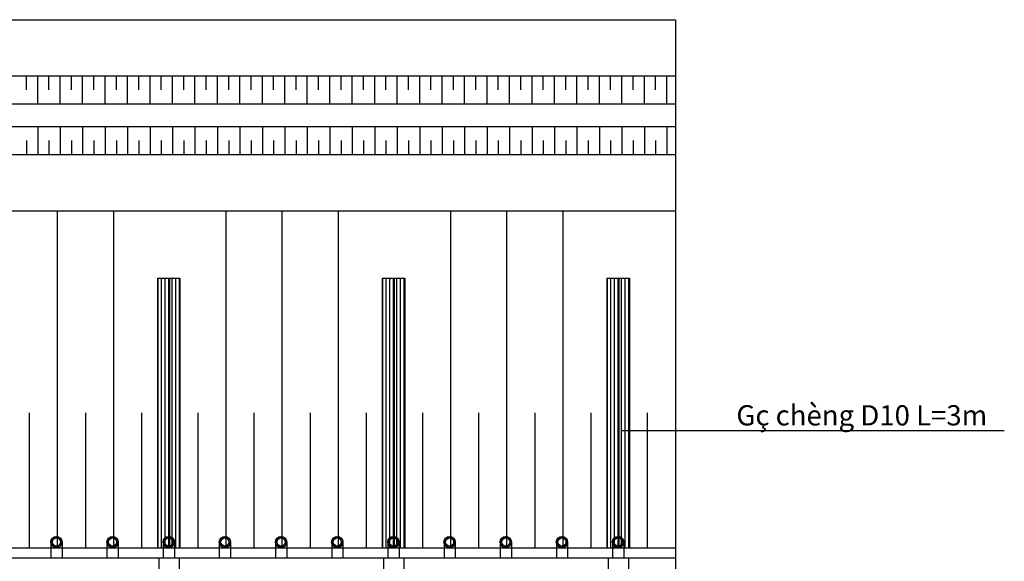
# Model space of a CAD drawing. Extents: x 370 to 2559, y -1454 to 2536.
# Drawn here: x 1172 to 1610, y -1087 to -846 of the extents above; entities that cross this region are included whole.
import ezdxf

# ---------------------------------------------------------------- set-up
doc = ezdxf.new("R2010")
doc.units = 0
doc.linetypes.add('ACAD_ISO02W100', pattern=[15, 12, -3])
doc.layers.get('0').update_dxf_attribs({"linetype": 'CONTINUOUS'})
doc.layers.add('TOVL', color=9, linetype='CONTINUOUS')
doc.styles.add('70', font='VNARIAL.ttf', dxfattribs={"height": 2})

msp = doc.modelspace()

# ---------------------------------------------------------------- hatches: boundary and pattern name
at = {"layer": 'TOVL'}
h = msp.add_hatch(dxfattribs=at)
h.set_pattern_fill('LINE', color=256, scale=0.5, angle=90, style=0)
h.set_pattern_definition([(90, (600, -70.0047), (-1.5875, 1e-16), [])])
h.paths.add_polyline_path([(1233.18391, -1080.58937), (1243.18391, -1080.58937), (1243.18391, -960.58937), (1233.18391, -960.58937)])
h = msp.add_hatch(dxfattribs=at)
h.set_pattern_fill('LINE', color=256, scale=0.5, angle=90, style=0)
h.set_pattern_definition([(90, (700, -70.0047), (-1.5875, 1e-16), [])])
h.paths.add_polyline_path([(1333.18391, -1080.58937), (1343.18391, -1080.58937), (1343.18391, -960.58937), (1333.18391, -960.58937)])
h = msp.add_hatch(dxfattribs=at)
h.set_pattern_fill('LINE', color=256, scale=0.5, angle=90, style=0)
h.set_pattern_definition([(90, (800, -70.0047), (-1.5875, 1e-16), [])])
h.paths.add_polyline_path([(1433.18391, -1080.58937), (1443.18391, -1080.58937), (1443.18391, -960.58937), (1433.18391, -960.58937)])
h = msp.add_hatch(dxfattribs=at)
h.set_pattern_fill('ANSI31', color=256, scale=0.2, style=0)
h.set_pattern_definition([(45, (525, -70.0047), (-0.4490128, 0.4490128), [])])
h.paths.add_polyline_path([(1190.68391, -1078.013, 1), (1185.68391, -1078.013, 1)])
h.paths.add_polyline_path([(1186.38391, -1078.013, -1.000000225), (1189.98391, -1078.013, -1.000000225)], flags=16)
h = msp.add_hatch(dxfattribs=at)
h.set_pattern_fill('ANSI31', color=256, scale=0.2, style=0)
h.set_pattern_definition([(45, (550, -70.0047), (-0.4490128, 0.4490128), [])])
h.paths.add_polyline_path([(1215.68391, -1078.013, 1), (1210.68391, -1078.013, 1)])
h.paths.add_polyline_path([(1211.38391, -1078.013, -1.000000225), (1214.98391, -1078.013, -1.000000225)], flags=16)
h = msp.add_hatch(dxfattribs=at)
h.set_pattern_fill('ANSI31', color=256, scale=0.2, style=0)
h.set_pattern_definition([(45, (575, -70.0047), (-0.4490128, 0.4490128), [])])
h.paths.add_polyline_path([(1240.68391, -1078.013, 1), (1235.68391, -1078.013, 1)])
h.paths.add_polyline_path([(1236.38391, -1078.013, -1.000000225), (1239.98391, -1078.013, -1.000000225)], flags=16)
h = msp.add_hatch(dxfattribs=at)
h.set_pattern_fill('ANSI31', color=256, scale=0.2, style=0)
h.set_pattern_definition([(45, (600, -70.0047), (-0.4490128, 0.4490128), [])])
h.paths.add_polyline_path([(1265.68391, -1078.013, 1), (1260.68391, -1078.013, 1)])
h.paths.add_polyline_path([(1261.38391, -1078.013, -1.000000225), (1264.98391, -1078.013, -1.000000225)], flags=16)
h = msp.add_hatch(dxfattribs=at)
h.set_pattern_fill('ANSI31', color=256, scale=0.2, style=0)
h.set_pattern_definition([(45, (625, -70.0047), (-0.4490128, 0.4490128), [])])
h.paths.add_polyline_path([(1290.68391, -1078.013, 1), (1285.68391, -1078.013, 1)])
h.paths.add_polyline_path([(1286.38391, -1078.013, -1.000000225), (1289.98391, -1078.013, -1.000000225)], flags=16)
h = msp.add_hatch(dxfattribs=at)
h.set_pattern_fill('ANSI31', color=256, scale=0.2, style=0)
h.set_pattern_definition([(45, (650, -70.0047), (-0.4490128, 0.4490128), [])])
h.paths.add_polyline_path([(1315.68391, -1078.013, 1), (1310.68391, -1078.013, 1)])
h.paths.add_polyline_path([(1311.38391, -1078.013, -1.000000225), (1314.98391, -1078.013, -1.000000225)], flags=16)
h = msp.add_hatch(dxfattribs=at)
h.set_pattern_fill('ANSI31', color=256, scale=0.2, style=0)
h.set_pattern_definition([(45, (675, -70.0047), (-0.4490128, 0.4490128), [])])
h.paths.add_polyline_path([(1340.68391, -1078.013, 1), (1335.68391, -1078.013, 1)])
h.paths.add_polyline_path([(1336.38391, -1078.013, -1.000000225), (1339.98391, -1078.013, -1.000000225)], flags=16)
h = msp.add_hatch(dxfattribs=at)
h.set_pattern_fill('ANSI31', color=256, scale=0.2, style=0)
h.set_pattern_definition([(45, (700, -70.0047), (-0.4490128, 0.4490128), [])])
h.paths.add_polyline_path([(1365.68391, -1078.013, 1), (1360.68391, -1078.013, 1)])
h.paths.add_polyline_path([(1361.38391, -1078.013, -1.000000225), (1364.98391, -1078.013, -1.000000225)], flags=16)
h = msp.add_hatch(dxfattribs=at)
h.set_pattern_fill('ANSI31', color=256, scale=0.2, style=0)
h.set_pattern_definition([(45, (725, -70.0047), (-0.4490128, 0.4490128), [])])
h.paths.add_polyline_path([(1390.68391, -1078.013, 1), (1385.68391, -1078.013, 1)])
h.paths.add_polyline_path([(1386.38391, -1078.013, -1.000000225), (1389.98391, -1078.013, -1.000000225)], flags=16)
h = msp.add_hatch(dxfattribs=at)
h.set_pattern_fill('ANSI31', color=256, scale=0.2, style=0)
h.set_pattern_definition([(45, (750, -70.0047), (-0.4490128, 0.4490128), [])])
h.paths.add_polyline_path([(1415.68391, -1078.013, 1), (1410.68391, -1078.013, 1)])
h.paths.add_polyline_path([(1411.38391, -1078.013, -1.000000225), (1414.98391, -1078.013, -1.000000225)], flags=16)
h = msp.add_hatch(dxfattribs=at)
h.set_pattern_fill('ANSI31', color=256, scale=0.2, style=0)
h.set_pattern_definition([(45, (775, -70.0047), (-0.4490128, 0.4490128), [])])
h.paths.add_polyline_path([(1440.68391, -1078.013, 1), (1435.68391, -1078.013, 1)])
h.paths.add_polyline_path([(1436.38391, -1078.013, -1.000000225), (1439.98391, -1078.013, -1.000000225)], flags=16)

# ---------------------------------------------------------------- linework, layer by layer
at = {"layer": 'TOVL', "color": 2}
for p, q in [((606.11937, -845.58937), (1463.69439, -845.58937)), ((606.11937, -870.58937), (1463.69439, -870.58937)), ((606.11937, -870.58937), (1463.69439, -870.58937)), ((606.11937, -905.58937), (1463.69439, -905.58937)), ((606.11937, -930.58937), (1463.69439, -930.58937))]:
    msp.add_line(p, q, dxfattribs=at)
at = {"layer": 'TOVL'}
for p, q in [((1174.85795, -876.83937), (1174.85795, -870.58937)), ((1174.85795, -876.83937), (1174.85795, -870.58937)), ((1174.85795, -876.83937), (1174.85795, -870.58937)), ((1179.85795, -883.08937), (1179.85795, -870.58937)), ((1184.85795, -876.83937), (1184.85795, -870.58937)), ((1184.85795, -876.83937), (1184.85795, -870.58937)), ((1184.85795, -876.83937), (1184.85795, -870.58937)), ((1189.85795, -883.08937), (1189.85795, -870.58937)), ((1194.85795, -876.83937), (1194.85795, -870.58937)), ((1194.85795, -876.83937), (1194.85795, -870.58937)), ((1194.85795, -876.83937), (1194.85795, -870.58937)), ((1199.85795, -883.08937), (1199.85795, -870.58937)), ((1204.85795, -876.83937), (1204.85795, -870.58937)), ((1204.85795, -876.83937), (1204.85795, -870.58937)), ((1204.85795, -876.83937), (1204.85795, -870.58937)), ((1209.85795, -883.08937), (1209.85795, -870.58937)), ((1214.85795, -876.83937), (1214.85795, -870.58937)), ((1214.85795, -876.83937), (1214.85795, -870.58937)), ((1214.85795, -876.83937), (1214.85795, -870.58937)), ((1219.85795, -883.08937), (1219.85795, -870.58937)), ((1224.85795, -876.83937), (1224.85795, -870.58937)), ((1224.85795, -876.83937), (1224.85795, -870.58937)), ((1224.85795, -876.83937), (1224.85795, -870.58937)), ((1229.85795, -883.08937), (1229.85795, -870.58937)), ((1234.85795, -876.83937), (1234.85795, -870.58937)), ((1234.85795, -876.83937), (1234.85795, -870.58937)), ((1234.85795, -876.83937), (1234.85795, -870.58937)), ((1239.85795, -883.08937), (1239.85795, -870.58937)), ((1244.85795, -876.83937), (1244.85795, -870.58937)), ((1244.85795, -876.83937), (1244.85795, -870.58937)), ((1244.85795, -876.83937), (1244.85795, -870.58937)), ((1249.85795, -883.08937), (1249.85795, -870.58937)), ((1254.85795, -876.83937), (1254.85795, -870.58937)), ((1254.85795, -876.83937), (1254.85795, -870.58937)), ((1254.85795, -876.83937), (1254.85795, -870.58937)), ((1259.85795, -883.08937), (1259.85795, -870.58937)), ((1264.85795, -876.83937), (1264.85795, -870.58937)), ((1264.85795, -876.83937), (1264.85795, -870.58937)), ((1264.85795, -876.83937), (1264.85795, -870.58937)), ((1269.85795, -883.08937), (1269.85795, -870.58937)), ((1274.85795, -876.83937), (1274.85795, -870.58937)), ((1274.85795, -876.83937), (1274.85795, -870.58937)), ((1274.85795, -876.83937), (1274.85795, -870.58937)), ((1279.85795, -883.08937), (1279.85795, -870.58937)), ((1284.85795, -876.83937), (1284.85795, -870.58937)), ((1284.85795, -876.83937), (1284.85795, -870.58937)), ((1284.85795, -876.83937), (1284.85795, -870.58937)), ((1289.85795, -883.08937), (1289.85795, -870.58937)), ((1294.85795, -876.83937), (1294.85795, -870.58937)), ((1294.85795, -876.83937), (1294.85795, -870.58937)), ((1294.85795, -876.83937), (1294.85795, -870.58937)), ((1299.85795, -883.08937), (1299.85795, -870.58937)), ((1304.85795, -876.83937), (1304.85795, -870.58937)), ((1304.85795, -876.83937), (1304.85795, -870.58937)), ((1304.85795, -876.83937), (1304.85795, -870.58937)), ((1309.85795, -883.08937), (1309.85795, -870.58937)), ((1314.85795, -876.83937), (1314.85795, -870.58937)), ((1314.85795, -876.83937), (1314.85795, -870.58937)), ((1314.85795, -876.83937), (1314.85795, -870.58937)), ((1319.85795, -883.08937), (1319.85795, -870.58937)), ((1324.85795, -876.83937), (1324.85795, -870.58937)), ((1324.85795, -876.83937), (1324.85795, -870.58937)), ((1324.85795, -876.83937), (1324.85795, -870.58937)), ((1329.85795, -883.08937), (1329.85795, -870.58937)), ((1334.85795, -876.83937), (1334.85795, -870.58937)), ((1334.85795, -876.83937), (1334.85795, -870.58937)), ((1334.85795, -876.83937), (1334.85795, -870.58937)), ((1339.85795, -883.08937), (1339.85795, -870.58937)), ((1344.85795, -876.83937), (1344.85795, -870.58937)), ((1344.85795, -876.83937), (1344.85795, -870.58937)), ((1344.85795, -876.83937), (1344.85795, -870.58937)), ((1349.85795, -883.08937), (1349.85795, -870.58937)), ((1354.85795, -876.83937), (1354.85795, -870.58937)), ((1354.85795, -876.83937), (1354.85795, -870.58937)), ((1354.85795, -876.83937), (1354.85795, -870.58937)), ((1359.85795, -883.08937), (1359.85795, -870.58937)), ((1364.85795, -876.83937), (1364.85795, -870.58937)), ((1364.85795, -876.83937), (1364.85795, -870.58937)), ((1364.85795, -876.83937), (1364.85795, -870.58937)), ((1369.85795, -883.08937), (1369.85795, -870.58937)), ((1374.85795, -876.83937), (1374.85795, -870.58937)), ((1374.85795, -876.83937), (1374.85795, -870.58937)), ((1374.85795, -876.83937), (1374.85795, -870.58937)), ((1379.85795, -883.08937), (1379.85795, -870.58937)), ((1384.85795, -876.83937), (1384.85795, -870.58937)), ((1384.85795, -876.83937), (1384.85795, -870.58937)), ((1384.85795, -876.83937), (1384.85795, -870.58937)), ((1389.85795, -883.08937), (1389.85795, -870.58937)), ((1394.85795, -876.83937), (1394.85795, -870.58937)), ((1394.85795, -876.83937), (1394.85795, -870.58937)), ((1394.85795, -876.83937), (1394.85795, -870.58937)), ((1399.85795, -883.08937), (1399.85795, -870.58937)), ((1404.85795, -876.83937), (1404.85795, -870.58937)), ((1404.85795, -876.83937), (1404.85795, -870.58937)), ((1404.85795, -876.83937), (1404.85795, -870.58937)), ((1409.85795, -883.08937), (1409.85795, -870.58937)), ((1414.85795, -876.83937), (1414.85795, -870.58937)), ((1414.85795, -876.83937), (1414.85795, -870.58937)), ((1414.85795, -876.83937), (1414.85795, -870.58937)), ((1419.85795, -883.08937), (1419.85795, -870.58937)), ((1424.85795, -876.83937), (1424.85795, -870.58937)), ((1424.85795, -876.83937), (1424.85795, -870.58937)), ((1424.85795, -876.83937), (1424.85795, -870.58937)), ((1429.85795, -883.08937), (1429.85795, -870.58937)), ((1434.85795, -876.83937), (1434.85795, -870.58937)), ((1434.85795, -876.83937), (1434.85795, -870.58937)), ((1434.85795, -876.83937), (1434.85795, -870.58937)), ((1439.85795, -883.08937), (1439.85795, -870.58937)), ((1444.85795, -876.83937), (1444.85795, -870.58937)), ((1444.85795, -876.83937), (1444.85795, -870.58937)), ((1444.85795, -876.83937), (1444.85795, -870.58937)), ((1449.85795, -883.08937), (1449.85795, -870.58937)), ((1454.85795, -876.83937), (1454.85795, -870.58937)), ((1454.85795, -876.83937), (1454.85795, -870.58937)), ((1454.85795, -876.83937), (1454.85795, -870.58937)), ((1459.85795, -883.08937), (1459.85795, -870.58937)), ((1179.85795, -893.08937), (1179.85795, -905.58937)), ((1189.85795, -893.08937), (1189.85795, -905.58937)), ((1199.85795, -893.08937), (1199.85795, -905.58937)), ((1209.85795, -893.08937), (1209.85795, -905.58937)), ((1219.85795, -893.08937), (1219.85795, -905.58937)), ((1229.85795, -893.08937), (1229.85795, -905.58937)), ((1239.85795, -893.08937), (1239.85795, -905.58937)), ((1249.85795, -893.08937), (1249.85795, -905.58937)), ((1259.85795, -893.08937), (1259.85795, -905.58937)), ((1269.85795, -893.08937), (1269.85795, -905.58937)), ((1279.85795, -893.08937), (1279.85795, -905.58937)), ((1289.85795, -893.08937), (1289.85795, -905.58937)), ((1299.85795, -893.08937), (1299.85795, -905.58937)), ((1309.85795, -893.08937), (1309.85795, -905.58937)), ((1319.85795, -893.08937), (1319.85795, -905.58937)), ((1329.85795, -893.08937), (1329.85795, -905.58937)), ((1339.85795, -893.08937), (1339.85795, -905.58937)), ((1349.85795, -893.08937), (1349.85795, -905.58937)), ((1359.85795, -893.08937), (1359.85795, -905.58937)), ((1369.85795, -893.08937), (1369.85795, -905.58937)), ((1379.85795, -893.08937), (1379.85795, -905.58937)), ((1389.85795, -893.08937), (1389.85795, -905.58937)), ((1399.85795, -893.08937), (1399.85795, -905.58937)), ((1409.85795, -893.08937), (1409.85795, -905.58937)), ((1419.85795, -893.08937), (1419.85795, -905.58937)), ((1429.85795, -893.08937), (1429.85795, -905.58937)), ((1439.85795, -893.08937), (1439.85795, -905.58937)), ((1449.85795, -893.08937), (1449.85795, -905.58937)), ((1459.85795, -893.08937), (1459.85795, -905.58937)), ((1174.85795, -899.33937), (1174.85795, -905.58937)), ((1174.85795, -899.33937), (1174.85795, -905.58937)), ((1174.85795, -899.33937), (1174.85795, -905.58937)), ((1184.85795, -899.33937), (1184.85795, -905.58937)), ((1184.85795, -899.33937), (1184.85795, -905.58937)), ((1184.85795, -899.33937), (1184.85795, -905.58937)), ((1194.85795, -899.33937), (1194.85795, -905.58937)), ((1194.85795, -899.33937), (1194.85795, -905.58937)), ((1194.85795, -899.33937), (1194.85795, -905.58937)), ((1204.85795, -899.33937), (1204.85795, -905.58937)), ((1204.85795, -899.33937), (1204.85795, -905.58937)), ((1204.85795, -899.33937), (1204.85795, -905.58937)), ((1214.85795, -899.33937), (1214.85795, -905.58937)), ((1214.85795, -899.33937), (1214.85795, -905.58937)), ((1214.85795, -899.33937), (1214.85795, -905.58937)), ((1224.85795, -899.33937), (1224.85795, -905.58937)), ((1224.85795, -899.33937), (1224.85795, -905.58937)), ((1224.85795, -899.33937), (1224.85795, -905.58937)), ((1234.85795, -899.33937), (1234.85795, -905.58937)), ((1234.85795, -899.33937), (1234.85795, -905.58937)), ((1234.85795, -899.33937), (1234.85795, -905.58937)), ((1244.85795, -899.33937), (1244.85795, -905.58937)), ((1244.85795, -899.33937), (1244.85795, -905.58937)), ((1244.85795, -899.33937), (1244.85795, -905.58937)), ((1254.85795, -899.33937), (1254.85795, -905.58937)), ((1254.85795, -899.33937), (1254.85795, -905.58937)), ((1254.85795, -899.33937), (1254.85795, -905.58937)), ((1264.85795, -899.33937), (1264.85795, -905.58937)), ((1264.85795, -899.33937), (1264.85795, -905.58937)), ((1264.85795, -899.33937), (1264.85795, -905.58937)), ((1274.85795, -899.33937), (1274.85795, -905.58937)), ((1274.85795, -899.33937), (1274.85795, -905.58937)), ((1274.85795, -899.33937), (1274.85795, -905.58937)), ((1284.85795, -899.33937), (1284.85795, -905.58937)), ((1284.85795, -899.33937), (1284.85795, -905.58937)), ((1284.85795, -899.33937), (1284.85795, -905.58937)), ((1294.85795, -899.33937), (1294.85795, -905.58937)), ((1294.85795, -899.33937), (1294.85795, -905.58937)), ((1294.85795, -899.33937), (1294.85795, -905.58937)), ((1304.85795, -899.33937), (1304.85795, -905.58937)), ((1304.85795, -899.33937), (1304.85795, -905.58937)), ((1304.85795, -899.33937), (1304.85795, -905.58937)), ((1314.85795, -899.33937), (1314.85795, -905.58937)), ((1314.85795, -899.33937), (1314.85795, -905.58937)), ((1314.85795, -899.33937), (1314.85795, -905.58937)), ((1324.85795, -899.33937), (1324.85795, -905.58937)), ((1324.85795, -899.33937), (1324.85795, -905.58937)), ((1324.85795, -899.33937), (1324.85795, -905.58937)), ((1334.85795, -899.33937), (1334.85795, -905.58937)), ((1334.85795, -899.33937), (1334.85795, -905.58937)), ((1334.85795, -899.33937), (1334.85795, -905.58937)), ((1344.85795, -899.33937), (1344.85795, -905.58937)), ((1344.85795, -899.33937), (1344.85795, -905.58937)), ((1344.85795, -899.33937), (1344.85795, -905.58937)), ((1354.85795, -899.33937), (1354.85795, -905.58937)), ((1354.85795, -899.33937), (1354.85795, -905.58937)), ((1354.85795, -899.33937), (1354.85795, -905.58937)), ((1364.85795, -899.33937), (1364.85795, -905.58937)), ((1364.85795, -899.33937), (1364.85795, -905.58937)), ((1364.85795, -899.33937), (1364.85795, -905.58937)), ((1374.85795, -899.33937), (1374.85795, -905.58937)), ((1374.85795, -899.33937), (1374.85795, -905.58937)), ((1374.85795, -899.33937), (1374.85795, -905.58937)), ((1384.85795, -899.33937), (1384.85795, -905.58937)), ((1384.85795, -899.33937), (1384.85795, -905.58937)), ((1384.85795, -899.33937), (1384.85795, -905.58937)), ((1394.85795, -899.33937), (1394.85795, -905.58937)), ((1394.85795, -899.33937), (1394.85795, -905.58937)), ((1394.85795, -899.33937), (1394.85795, -905.58937)), ((1404.85795, -899.33937), (1404.85795, -905.58937)), ((1404.85795, -899.33937), (1404.85795, -905.58937)), ((1404.85795, -899.33937), (1404.85795, -905.58937)), ((1414.85795, -899.33937), (1414.85795, -905.58937)), ((1414.85795, -899.33937), (1414.85795, -905.58937)), ((1414.85795, -899.33937), (1414.85795, -905.58937)), ((1424.85795, -899.33937), (1424.85795, -905.58937)), ((1424.85795, -899.33937), (1424.85795, -905.58937)), ((1424.85795, -899.33937), (1424.85795, -905.58937)), ((1434.85795, -899.33937), (1434.85795, -905.58937)), ((1434.85795, -899.33937), (1434.85795, -905.58937)), ((1434.85795, -899.33937), (1434.85795, -905.58937)), ((1444.85795, -899.33937), (1444.85795, -905.58937)), ((1444.85795, -899.33937), (1444.85795, -905.58937)), ((1444.85795, -899.33937), (1444.85795, -905.58937)), ((1454.85795, -899.33937), (1454.85795, -905.58937)), ((1454.85795, -899.33937), (1454.85795, -905.58937)), ((1454.85795, -899.33937), (1454.85795, -905.58937)), ((1188.55482, -930.58937), (1188.55482, -1080.58937)), ((1213.55482, -930.58937), (1213.55482, -1080.58937)), ((1263.55482, -930.58937), (1263.55482, -1080.58937)), ((1288.55482, -930.58937), (1288.55482, -1080.58937)), ((1313.55482, -930.58937), (1313.55482, -1080.58937)), ((1363.55482, -930.58937), (1363.55482, -1080.58937)), ((1388.55482, -930.58937), (1388.55482, -1080.58937)), ((1413.55482, -930.58937), (1413.55482, -1080.58937)), ((1238.55482, -960.58937), (1238.55482, -1080.58937)), ((1338.55482, -960.58937), (1338.55482, -1080.58937)), ((1438.55482, -960.58937), (1438.55482, -1080.58937)), ((1176.05482, -1020.58937), (1176.05482, -1080.58937)), ((1176.05482, -1020.58937), (1176.05482, -1080.58937)), ((1201.05482, -1020.58937), (1201.05482, -1080.58937)), ((1201.05482, -1020.58937), (1201.05482, -1080.58937)), ((1226.05482, -1020.58937), (1226.05482, -1080.58937)), ((1226.05482, -1020.58937), (1226.05482, -1080.58937)), ((1251.05482, -1020.58937), (1251.05482, -1080.58937)), ((1251.05482, -1020.58937), (1251.05482, -1080.58937)), ((1276.05482, -1020.58937), (1276.05482, -1080.58937)), ((1276.05482, -1020.58937), (1276.05482, -1080.58937)), ((1301.05482, -1020.58937), (1301.05482, -1080.58937)), ((1301.05482, -1020.58937), (1301.05482, -1080.58937)), ((1326.05482, -1020.58937), (1326.05482, -1080.58937)), ((1326.05482, -1020.58937), (1326.05482, -1080.58937)), ((1351.05482, -1020.58937), (1351.05482, -1080.58937)), ((1351.05482, -1020.58937), (1351.05482, -1080.58937)), ((1376.05482, -1020.58937), (1376.05482, -1080.58937)), ((1376.05482, -1020.58937), (1376.05482, -1080.58937)), ((1401.05482, -1020.58937), (1401.05482, -1080.58937)), ((1426.05482, -1020.58937), (1426.05482, -1080.58937)), ((1426.05482, -1020.58937), (1426.05482, -1080.58937)), ((1451.05482, -1020.58937), (1451.05482, -1080.58937))]:
    msp.add_line(p, q, dxfattribs=at)
at = {"layer": 'TOVL', "color": 4}
for p, q in [((606.11937, -883.08937), (1463.69439, -883.08937)), ((606.11937, -883.08937), (1463.69439, -883.08937)), ((606.11937, -893.08937), (1463.69439, -893.08937))]:
    msp.add_line(p, q, dxfattribs=at)
at = {"layer": 'TOVL', "color": 3}
for p, q in [((1233.18391, -960.58937), (1233.18391, -1080.58937)), ((1243.18391, -960.58937), (1243.18391, -1080.58937)), ((1333.18391, -960.58937), (1333.18391, -1080.58937)), ((1343.18391, -960.58937), (1343.18391, -1080.58937)), ((1433.18391, -960.58937), (1433.18391, -1080.58937)), ((1443.18391, -960.58937), (1443.18391, -1080.58937)), ((606.11937, -1080.58937), (1463.69439, -1080.58937)), ((606.11937, -1085.08937), (1463.69439, -1085.08937))]:
    msp.add_line(p, q, dxfattribs=at)
at = {"layer": 'TOVL', "color": 0}
for p, q in [((1233.18391, -960.58937), (1243.18391, -960.58937)), ((1333.18391, -960.58937), (1343.18391, -960.58937)), ((1433.18391, -960.58937), (1443.18391, -960.58937)), ((1610.07295, -1028.58947), (1439.90256, -1028.58947))]:
    msp.add_line(p, q, dxfattribs=at)
at = {"layer": 'TOVL', "color": 6}
for p, q in [((1185.68943, -1077.84688), (1185.68943, -1085.08937)), ((1210.68943, -1077.84688), (1210.68943, -1085.08937)), ((1235.68943, -1077.84688), (1235.68943, -1085.08937)), ((1260.68943, -1077.84688), (1260.68943, -1085.08937)), ((1285.68943, -1077.84688), (1285.68943, -1085.08937)), ((1310.68943, -1077.84688), (1310.68943, -1085.08937)), ((1335.68943, -1077.84688), (1335.68943, -1085.08937)), ((1360.68943, -1077.84688), (1360.68943, -1085.08937)), ((1385.68943, -1077.84688), (1385.68943, -1085.08937)), ((1410.68943, -1077.84688), (1410.68943, -1085.08937)), ((1435.68943, -1077.84688), (1435.68943, -1085.08937)), ((1190.67246, -1078.25201), (1190.67246, -1085.08937)), ((1215.67246, -1078.25201), (1215.67246, -1085.08937)), ((1240.67246, -1078.25201), (1240.67246, -1085.08937)), ((1265.67246, -1078.25201), (1265.67246, -1085.08937)), ((1290.67246, -1078.25201), (1290.67246, -1085.08937)), ((1315.67246, -1078.25201), (1315.67246, -1085.08937)), ((1340.67246, -1078.25201), (1340.67246, -1085.08937)), ((1365.67246, -1078.25201), (1365.67246, -1085.08937)), ((1390.67246, -1078.25201), (1390.67246, -1085.08937)), ((1415.67246, -1078.25201), (1415.67246, -1085.08937)), ((1440.67246, -1078.25201), (1440.67246, -1085.08937))]:
    msp.add_line(p, q, dxfattribs=at)
at = {"layer": 'TOVL', "color": 3, "linetype": 'ACAD_ISO02W100', "ltscale": 0.5}
for p, q in [((1233.81985, -1085.08937), (1233.81985, -1365.79479)), ((1242.80287, -1085.08937), (1242.80287, -1365.79479)), ((1333.81985, -1085.08937), (1333.81985, -1365.79479)), ((1342.80287, -1085.08937), (1342.80287, -1365.79479)), ((1433.81985, -1085.08937), (1433.81985, -1365.79479)), ((1442.80287, -1085.08937), (1442.80287, -1365.79479))]:
    msp.add_line(p, q, dxfattribs=at)
at = {"layer": 'TOVL'}
msp.add_lwpolyline([(1463.69439, -845.58937), (1463.69439, -1174.53914), (1488.25607, -1174.53914), (1437.7274, -1182.19573)], dxfattribs=at)
at = {"layer": 'TOVL', "color": 3}
for centre, radius in [((1188.18391, -1078.013), 2.5), ((1188.18391, -1078.013), 1.8), ((1213.18391, -1078.013), 2.5), ((1213.18391, -1078.013), 1.8), ((1238.18391, -1078.013), 2.5), ((1238.18391, -1078.013), 1.8), ((1263.18391, -1078.013), 2.5), ((1263.18391, -1078.013), 1.8), ((1288.18391, -1078.013), 2.5), ((1288.18391, -1078.013), 1.8), ((1313.18391, -1078.013), 2.5), ((1313.18391, -1078.013), 1.8), ((1338.18391, -1078.013), 2.5), ((1338.18391, -1078.013), 1.8), ((1363.18391, -1078.013), 2.5), ((1363.18391, -1078.013), 1.8), ((1388.18391, -1078.013), 2.5), ((1388.18391, -1078.013), 1.8), ((1413.18391, -1078.013), 2.5), ((1413.18391, -1078.013), 1.8), ((1438.18391, -1078.013), 2.5), ((1438.18391, -1078.013), 1.8)]:
    msp.add_circle(centre, radius, dxfattribs=at)

# ---------------------------------------------------------------- texts
at = {"style": '70'}
msp.add_text('Gç chèng D10 L=3m', height=9, dxfattribs=at).set_placement((1490.82846, -1026.12277))

doc.saveas('drawing.dxf')
